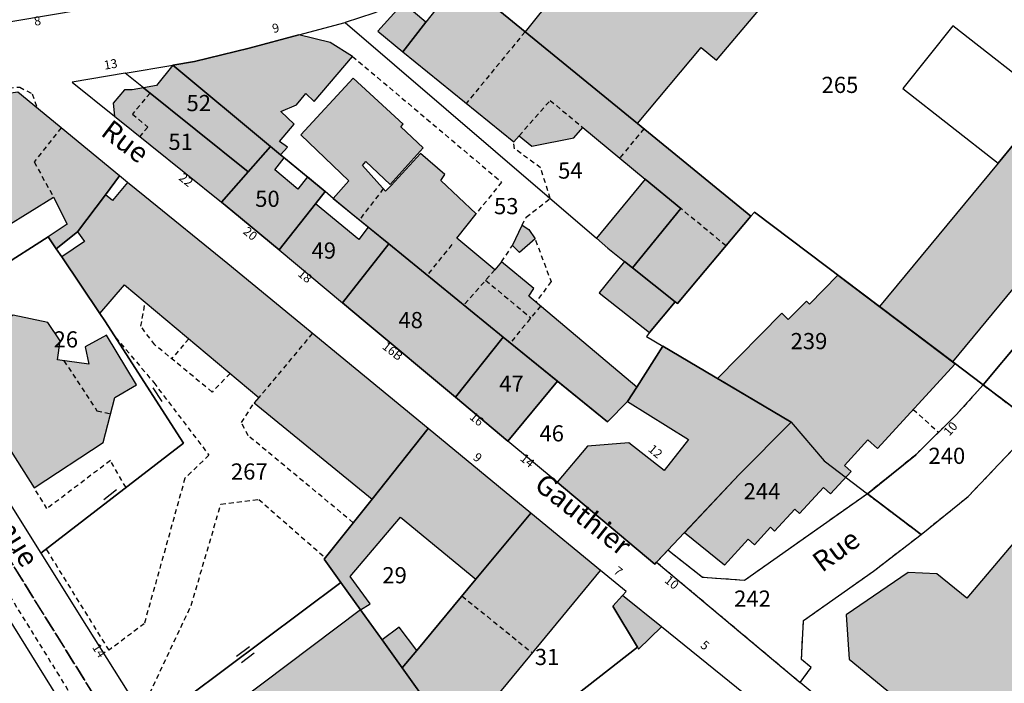
# Model space of a CAD drawing. Units: metres. Extents: x 1048227 to 1049891, y 6298689 to 6300246.
# Drawn here: x 1048829 to 1048951, y 6299179 to 6299261 of the extents above; entities that cross this region are included whole.
import ezdxf
from ezdxf.enums import TextEntityAlignment as Align

# ---------------------------------------------------------------- set-up
doc = ezdxf.new("R2010")
doc.units = ezdxf.units.M
doc.linetypes.add('TOPO1', pattern=[1, 0.6, -0.4])
doc.linetypes.add('TOPO2', pattern=[2.4, 2, -0.4])
doc.layers.get('0').update_dxf_attribs({"color": 255, "linetype": 'CONTINUOUS'})
for name, color, linetype in [('ig_cad_bati_dur', 152, 'CONTINUOUS'), ('ig_cad_bati_dur_hach', 24, 'CONTINUOUS'), ('ig_cad_bati_leger', 215, 'CONTINUOUS'), ('ig_cad_bati_leger_hach', 243, 'CONTINUOUS'), ('ig_cad_detail_lineaire', 252, 'TOPO1'), ('ig_cad_mitoyennete', 230, 'CONTINUOUS'), ('ig_cad_nom_voie', 8, 'CONTINUOUS'), ('ig_cad_numero_voie', 40, 'CONTINUOUS'), ('ig_cad_parcel', 3, 'CONTINUOUS'), ('ig_cad_parcel_num', 3, 'CONTINUOUS'), ('ig_cad_piscine_etang_bassin', 4, 'CONTINUOUS'), ('ig_cad_section', 20, 'TOPO2')]:
    doc.layers.add(name, color=color, linetype=linetype)
doc.styles.add('Times New Roman', font='times.ttf')

# ---------------------------------------------------------------- blocks, each defined once
blk = doc.blocks.new('MUR_MIT')
for p, q in [((1, 0.544337), (-1, 0.544337)), ((1, -0.455663), (-1, -0.455663))]:
    blk.add_line(p, q)
blk = doc.blocks.new('MUR_NON_MIT')
blk.add_line((-1, 0.5), (1, 0.5))

msp = doc.modelspace()

# ---------------------------------------------------------------- hatches: boundary and pattern name
at = {"layer": 'ig_cad_bati_dur_hach'}
for points in [[(1048935.67, 6299225.57), (1048944.73, 6299218.73), (1048982.05, 6299263.92), (1048985.86, 6299260.75), (1048992.39, 6299255.3), (1048996.21, 6299252.14), (1048996.68, 6299252.9), (1049004.42, 6299264.71), (1048995.52, 6299272.11), (1048992.25, 6299274.82), (1048991.32, 6299275.22), (1048988.83, 6299272.46), (1048980, 6299279.5), (1048978.07, 6299277.42), (1048969.46, 6299284.4), (1048967.8, 6299282.6), (1048959.21, 6299289.27), (1048958.63, 6299289.53), (1048957.07, 6299287.9), (1048950.7, 6299293), (1048947.81, 6299294.28), (1048944.89, 6299291.01), (1048940.51, 6299294.39), (1048940.32, 6299294.32), (1048932.92, 6299285.85), (1048928.31, 6299289.48), (1048926.19, 6299287.95), (1048920.17, 6299281.31), (1048918.67, 6299282.37), (1048916.07, 6299280.41), (1048910.79, 6299274.26), (1048909.23, 6299275.31), (1048909.14, 6299275.24), (1048907, 6299274.09), (1048901.52, 6299267.27), (1048899.38, 6299268.97), (1048891.86, 6299259.56), (1048905.76, 6299248.22), (1048913.63, 6299257.63), (1048915.53, 6299256.04), (1048922.79, 6299264.68), (1048924.97, 6299262.8), (1048932.21, 6299271.43), (1048934.3, 6299269.84), (1048943.36, 6299280.66), (1048948.03, 6299276.96), (1048947.19, 6299275.62), (1048956.02, 6299268.37), (1048957.78, 6299270.44), (1048966.46, 6299263.46), (1048968.23, 6299265.6), (1048972.27, 6299262.19), (1048969.24, 6299258.14), (1048965.14, 6299261.43), (1048957.48, 6299251.95), (1048956.67, 6299250.96), (1048950.34, 6299243.32)], [(1048913.28, 6299228.99), (1048919.79, 6299236.75), (1048905.76, 6299248.22), (1048891.86, 6299259.56), (1048887.16, 6299263.39), (1048883.92, 6299266.02), (1048883.64, 6299265.92), (1048879.6, 6299260.75), (1048876.74, 6299257.1), (1048890.46, 6299245.95), (1048891.13, 6299246.71), (1048892.68, 6299245.42), (1048897.9, 6299246.46), (1048899.01, 6299247.72), (1048906.72, 6299241.34), (1048911.1, 6299237.71), (1048905.16, 6299230.36), (1048910.41, 6299226.18), (1048910.69, 6299225.94)], [(1048863.87, 6299259.17), (1048857.73, 6299257.53), (1048851, 6299255.88), (1048848.31, 6299255.42), (1048860.38, 6299245.39), (1048861.62, 6299244.36), (1048862.48, 6299245.28), (1048861.51, 6299245.99), (1048863.31, 6299248.12), (1048861.65, 6299249.7), (1048863.6, 6299250.54), (1048864.74, 6299251.91), (1048865.79, 6299250.94), (1048870.52, 6299256.52), (1048867.77, 6299258.23)], [(1048848.31, 6299255.42), (1048846.3, 6299252.93), (1048844.67, 6299252.63), (1048857.64, 6299242.25), (1048860.38, 6299245.39)], [(1048864.14, 6299246.83), (1048870.05, 6299241.14), (1048868.13, 6299238.95), (1048875, 6299233.33), (1048889.16, 6299221.8), (1048902.07, 6299211.31), (1048904.53, 6299213.83), (1048905.66, 6299215.61), (1048892.31, 6299226.85), (1048892.95, 6299227.8), (1048888.96, 6299231.12), (1048888.12, 6299230.11), (1048883.42, 6299234.05), (1048885.8, 6299237.05), (1048881.46, 6299241.18), (1048881.95, 6299241.9), (1048878.94, 6299244.49), (1048875.3, 6299240.55), (1048874.62, 6299239.83), (1048871.75, 6299243.02), (1048872.19, 6299243.51), (1048875.16, 6299240.69), (1048879.25, 6299245.19), (1048876.48, 6299247.8), (1048876.78, 6299248.12), (1048870.6, 6299253.82)], [(1048844.67, 6299252.63), (1048843.27, 6299252.39), (1048842.33, 6299252.39), (1048840.93, 6299250.72), (1048841.11, 6299249.11), (1048854.33, 6299238.47), (1048857.64, 6299242.25)], [(1048836.53, 6299234.8), (1048839.98, 6299239.4), (1048841.73, 6299241.73), (1048829.13, 6299252.11), (1048814.68, 6299249.98), (1048824.74, 6299233.66), (1048833.56, 6299239.11), (1048835.26, 6299235.75), (1048832.88, 6299234.22), (1048833.87, 6299232.72)], [(1048861.62, 6299244.36), (1048860.38, 6299245.39), (1048857.64, 6299242.25), (1048854.33, 6299238.47), (1048855.74, 6299237.35), (1048861.44, 6299232.6), (1048865.95, 6299238.29), (1048867.13, 6299239.79), (1048864.94, 6299241.61), (1048863.76, 6299240.1), (1048860.9, 6299242.47), (1048862.07, 6299243.97)], [(1048839.28, 6299224.73), (1048842.34, 6299228.25), (1048858.95, 6299214.31), (1048858.38, 6299213.65), (1048872.95, 6299201.76), (1048879.88, 6299210.48), (1048855.11, 6299230.85), (1048844.84, 6299239.18), (1048842.72, 6299240.92), (1048840.84, 6299238.69), (1048839.98, 6299239.4), (1048836.53, 6299234.8), (1048837.37, 6299233.61), (1048834.57, 6299231.71)], [(1048875, 6299233.33), (1048872.46, 6299235.39), (1048871.29, 6299233.87), (1048865.95, 6299238.29), (1048861.44, 6299232.6), (1048869.27, 6299226.04)], [(1048890.3, 6299233.11), (1048891.49, 6299235.63), (1048892.33, 6299235.11), (1048893.09, 6299233.97), (1048891.18, 6299232.27)], [(1048889.16, 6299221.8), (1048875, 6299233.33), (1048869.27, 6299226.04), (1048872.1, 6299223.69), (1048883.24, 6299214.38)], [(1048910.41, 6299226.18), (1048905.16, 6299230.36), (1048904.17, 6299231.16), (1048901.01, 6299227.26), (1048907.26, 6299222.36)], [(1048915.64, 6299216.69), (1048923.6, 6299224.77), (1048924.41, 6299223.97), (1048926.64, 6299226.23), (1048927.01, 6299225.87), (1048930.53, 6299229.46), (1048945.02, 6299218.5), (1048935.42, 6299208.03), (1048934.26, 6299209.1), (1048931.34, 6299205.92), (1048932.16, 6299205.18), (1048929.61, 6299202.41), (1048928.74, 6299203.2), (1048925.8, 6299199.99), (1048925.21, 6299200.53), (1048922.72, 6299197.81), (1048922.2, 6299198.29), (1048920.21, 6299196.12), (1048919.45, 6299196.82), (1048916.5, 6299193.59), (1048911.59, 6299197.6), (1048918.35, 6299204.79), (1048924.77, 6299211.26)], [(1048840.12, 6299222.03), (1048837.45, 6299220.6), (1048837.94, 6299218.47), (1048834.06, 6299218.99), (1048834.39, 6299221.32), (1048832.87, 6299223.61), (1048828.57, 6299224.5), (1048820.75, 6299219.57), (1048831.15, 6299203.17), (1048839.69, 6299208.75), (1048841.14, 6299214.32), (1048843.8, 6299215.91)], [(1048895.85, 6299216.36), (1048889.16, 6299221.8), (1048883.24, 6299214.38), (1048889.74, 6299208.92)], [(1048924.77, 6299211.26), (1048908.88, 6299220.69), (1048905.66, 6299215.61), (1048904.53, 6299213.83), (1048912.07, 6299209.13), (1048909.07, 6299205.28), (1048904.71, 6299208.72), (1048899.59, 6299208.31), (1048895.81, 6299203.85), (1048907.92, 6299193.71), (1048908.13, 6299193.96), (1048909.51, 6299195.43), (1048918.35, 6299204.79)], [(1048956.6, 6299161.64), (1048966.21, 6299173.5), (1048962.33, 6299176.6), (1048963.66, 6299178.2), (1048984.91, 6299203.84), (1048982.72, 6299205.36), (1048968.37, 6299215.37), (1048946.47, 6299189.49), (1048942.76, 6299192.5), (1048939.23, 6299192.69), (1048931.57, 6299187.44), (1048931.95, 6299181.96)], [(1048869.1, 6299191.45), (1048871.52, 6299188.06), (1048872.69, 6299188.81), (1048870.24, 6299192.18), (1048876.44, 6299199.53), (1048885.76, 6299191.85), (1048892.57, 6299200.01), (1048879.88, 6299210.48), (1048872.95, 6299201.76), (1048867.02, 6299194.34)], [(1048885.76, 6299191.85), (1048878.46, 6299183.04), (1048876.68, 6299180.89), (1048880.48, 6299175.55), (1048883.85, 6299177.93), (1048887.01, 6299175.73), (1048901.19, 6299192.92), (1048892.57, 6299200.01)], [(1048905.76, 6299183.44), (1048905.88, 6299183.19), (1048908.74, 6299185.95), (1048903.92, 6299189.85), (1048902.73, 6299188.5)], [(1048871.52, 6299188.06), (1048850.45, 6299172.2), (1048856.72, 6299163.53), (1048881.11, 6299174.74), (1048880.92, 6299174.96), (1048880.48, 6299175.55), (1048876.68, 6299180.89), (1048874.19, 6299184.34)], [(1048874.19, 6299184.34), (1048876.68, 6299180.89), (1048878.46, 6299183.04), (1048876.29, 6299185.91)]]:
    msp.add_hatch(color=256, dxfattribs=at).paths.add_polyline_path(points)
at = {"layer": 'ig_cad_bati_leger_hach'}
for points in [[(1048876.74, 6299257.1), (1048879.6, 6299260.75), (1048876.8, 6299263.09), (1048873.66, 6299259.62)], [(1048905.16, 6299230.36), (1048911.1, 6299237.71), (1048906.72, 6299241.34), (1048900.68, 6299234.04), (1048902.1, 6299232.81), (1048904.17, 6299231.16)]]:
    msp.add_hatch(color=256, dxfattribs=at).paths.add_polyline_path(points)

# ---------------------------------------------------------------- linework, layer by layer
at = {"layer": 'ig_cad_bati_dur'}
for points in [[(1048899.38, 6299268.97), (1048891.86, 6299259.56), (1048905.76, 6299248.22), (1048913.63, 6299257.63), (1048915.53, 6299256.04), (1048922.79, 6299264.68)], [(1048972.27, 6299262.19), (1048969.24, 6299258.14), (1048965.14, 6299261.43), (1048957.48, 6299251.95), (1048956.67, 6299250.96), (1048950.34, 6299243.32), (1048935.67, 6299225.57), (1048944.73, 6299218.73), (1048982.05, 6299263.92), (1048985.86, 6299260.75), (1048992.39, 6299255.3), (1048996.21, 6299252.14), (1048996.68, 6299252.9), (1049004.42, 6299264.71)]]:
    msp.add_lwpolyline(points, dxfattribs=at)
for points in [[(1048913.28, 6299228.99), (1048919.79, 6299236.75), (1048905.76, 6299248.22), (1048891.86, 6299259.56), (1048887.16, 6299263.39), (1048883.92, 6299266.02), (1048883.64, 6299265.92), (1048879.6, 6299260.75), (1048876.74, 6299257.1), (1048890.46, 6299245.95), (1048891.13, 6299246.71), (1048892.68, 6299245.42), (1048897.9, 6299246.46), (1048899.01, 6299247.72), (1048906.72, 6299241.34), (1048911.1, 6299237.71), (1048905.16, 6299230.36), (1048910.41, 6299226.18), (1048910.69, 6299225.94)], [(1048863.87, 6299259.17), (1048857.73, 6299257.53), (1048851, 6299255.88), (1048848.31, 6299255.42), (1048860.38, 6299245.39), (1048861.62, 6299244.36), (1048862.48, 6299245.28), (1048861.51, 6299245.99), (1048863.31, 6299248.12), (1048861.65, 6299249.7), (1048863.6, 6299250.54), (1048864.74, 6299251.91), (1048865.79, 6299250.94), (1048870.52, 6299256.52), (1048867.77, 6299258.23)], [(1048848.31, 6299255.42), (1048846.3, 6299252.93), (1048844.67, 6299252.63), (1048857.64, 6299242.25), (1048860.38, 6299245.39)], [(1048864.14, 6299246.83), (1048870.05, 6299241.14), (1048868.13, 6299238.95), (1048875, 6299233.33), (1048889.16, 6299221.8), (1048902.07, 6299211.31), (1048904.53, 6299213.83), (1048905.66, 6299215.61), (1048892.31, 6299226.85), (1048892.95, 6299227.8), (1048888.96, 6299231.12), (1048888.12, 6299230.11), (1048883.42, 6299234.05), (1048885.8, 6299237.05), (1048881.46, 6299241.18), (1048881.95, 6299241.9), (1048878.94, 6299244.49), (1048875.3, 6299240.55), (1048874.62, 6299239.83), (1048871.75, 6299243.02), (1048872.19, 6299243.51), (1048875.16, 6299240.69), (1048879.25, 6299245.19), (1048876.48, 6299247.8), (1048876.78, 6299248.12), (1048870.6, 6299253.82)], [(1048844.67, 6299252.63), (1048843.27, 6299252.39), (1048842.33, 6299252.39), (1048840.93, 6299250.72), (1048841.11, 6299249.11), (1048854.33, 6299238.47), (1048857.64, 6299242.25)], [(1048836.53, 6299234.8), (1048839.98, 6299239.4), (1048841.73, 6299241.73), (1048829.13, 6299252.11), (1048814.68, 6299249.98), (1048824.74, 6299233.66), (1048833.56, 6299239.11), (1048835.26, 6299235.75), (1048832.88, 6299234.22), (1048833.87, 6299232.72)], [(1048861.62, 6299244.36), (1048860.38, 6299245.39), (1048857.64, 6299242.25), (1048854.33, 6299238.47), (1048855.74, 6299237.35), (1048861.44, 6299232.6), (1048865.95, 6299238.29), (1048867.13, 6299239.79), (1048864.94, 6299241.61), (1048863.76, 6299240.1), (1048860.9, 6299242.47), (1048862.07, 6299243.97)], [(1048839.28, 6299224.73), (1048842.34, 6299228.25), (1048858.95, 6299214.31), (1048858.38, 6299213.65), (1048872.95, 6299201.76), (1048879.88, 6299210.48), (1048855.11, 6299230.85), (1048844.84, 6299239.18), (1048842.72, 6299240.92), (1048840.84, 6299238.69), (1048839.98, 6299239.4), (1048836.53, 6299234.8), (1048837.37, 6299233.61), (1048834.57, 6299231.71)], [(1048875, 6299233.33), (1048872.46, 6299235.39), (1048871.29, 6299233.87), (1048865.95, 6299238.29), (1048861.44, 6299232.6), (1048869.27, 6299226.04)], [(1048890.3, 6299233.11), (1048891.49, 6299235.63), (1048892.33, 6299235.11), (1048893.09, 6299233.97), (1048891.18, 6299232.27)], [(1048889.16, 6299221.8), (1048875, 6299233.33), (1048869.27, 6299226.04), (1048872.1, 6299223.69), (1048883.24, 6299214.38)], [(1048910.41, 6299226.18), (1048905.16, 6299230.36), (1048904.17, 6299231.16), (1048901.01, 6299227.26), (1048907.26, 6299222.36)], [(1048915.64, 6299216.69), (1048923.6, 6299224.77), (1048924.41, 6299223.97), (1048926.64, 6299226.23), (1048927.01, 6299225.87), (1048930.53, 6299229.46), (1048945.02, 6299218.5), (1048935.42, 6299208.03), (1048934.26, 6299209.1), (1048931.34, 6299205.92), (1048932.16, 6299205.18), (1048929.61, 6299202.41), (1048928.74, 6299203.2), (1048925.8, 6299199.99), (1048925.21, 6299200.53), (1048922.72, 6299197.81), (1048922.2, 6299198.29), (1048920.21, 6299196.12), (1048919.45, 6299196.82), (1048916.5, 6299193.59), (1048911.59, 6299197.6), (1048918.35, 6299204.79), (1048924.77, 6299211.26)], [(1048840.12, 6299222.03), (1048837.45, 6299220.6), (1048837.94, 6299218.47), (1048834.06, 6299218.99), (1048834.39, 6299221.32), (1048832.87, 6299223.61), (1048828.57, 6299224.5), (1048820.75, 6299219.57), (1048831.15, 6299203.17), (1048839.69, 6299208.75), (1048841.14, 6299214.32), (1048843.8, 6299215.91)], [(1048895.85, 6299216.36), (1048889.16, 6299221.8), (1048883.24, 6299214.38), (1048889.74, 6299208.92)], [(1048924.77, 6299211.26), (1048908.88, 6299220.69), (1048905.66, 6299215.61), (1048904.53, 6299213.83), (1048912.07, 6299209.13), (1048909.07, 6299205.28), (1048904.71, 6299208.72), (1048899.59, 6299208.31), (1048895.81, 6299203.85), (1048907.92, 6299193.71), (1048908.13, 6299193.96), (1048909.51, 6299195.43), (1048918.35, 6299204.79)], [(1048956.6, 6299161.64), (1048966.21, 6299173.5), (1048962.33, 6299176.6), (1048963.66, 6299178.2), (1048984.91, 6299203.84), (1048982.72, 6299205.36), (1048968.37, 6299215.37), (1048946.47, 6299189.49), (1048942.76, 6299192.5), (1048939.23, 6299192.69), (1048931.57, 6299187.44), (1048931.95, 6299181.96)], [(1048869.1, 6299191.45), (1048871.52, 6299188.06), (1048872.69, 6299188.81), (1048870.24, 6299192.18), (1048876.44, 6299199.53), (1048885.76, 6299191.85), (1048892.57, 6299200.01), (1048879.88, 6299210.48), (1048872.95, 6299201.76), (1048867.02, 6299194.34)], [(1048885.76, 6299191.85), (1048878.46, 6299183.04), (1048876.68, 6299180.89), (1048880.48, 6299175.55), (1048883.85, 6299177.93), (1048887.01, 6299175.73), (1048901.19, 6299192.92), (1048892.57, 6299200.01)], [(1048905.76, 6299183.44), (1048905.88, 6299183.19), (1048908.74, 6299185.95), (1048903.92, 6299189.85), (1048902.73, 6299188.5)], [(1048871.52, 6299188.06), (1048850.45, 6299172.2), (1048856.72, 6299163.53), (1048881.11, 6299174.74), (1048880.92, 6299174.96), (1048880.48, 6299175.55), (1048876.68, 6299180.89), (1048874.19, 6299184.34)], [(1048874.19, 6299184.34), (1048876.68, 6299180.89), (1048878.46, 6299183.04), (1048876.29, 6299185.91)]]:
    msp.add_lwpolyline(points, close=True, dxfattribs=at)
at = {"layer": 'ig_cad_bati_leger'}
for points in [[(1048876.74, 6299257.1), (1048879.6, 6299260.75), (1048876.8, 6299263.09), (1048873.66, 6299259.62)], [(1048905.16, 6299230.36), (1048911.1, 6299237.71), (1048906.72, 6299241.34), (1048900.68, 6299234.04), (1048902.1, 6299232.81), (1048904.17, 6299231.16)]]:
    msp.add_lwpolyline(points, close=True, dxfattribs=at)
at = {"layer": 'ig_cad_detail_lineaire'}
for points in [[(1048891.86, 6299259.56), (1048884.6, 6299250.72)], [(1048870.52, 6299256.52), (1048888.96, 6299240.96), (1048885.8, 6299237.05)], [(1048814.73, 6299222.63), (1048813.46, 6299222.56), (1048802.34, 6299240.1), (1048801.26, 6299243.65), (1048801.27, 6299245.94), (1048802.68, 6299247.87), (1048804.97, 6299249.18), (1048827.01, 6299252.59), (1048829.37, 6299252.72), (1048830.9, 6299251.88), (1048831.57, 6299250.09)], [(1048845.5, 6299251.98), (1048843.3, 6299249.38), (1048845.21, 6299247.76), (1048844.21, 6299246.62)], [(1048891.13, 6299246.71), (1048894.96, 6299251.07), (1048899.01, 6299247.72)], [(1048834.51, 6299247.69), (1048831.16, 6299243.46), (1048833.56, 6299239.11)], [(1048906.55, 6299247.57), (1048903.56, 6299243.95)], [(1048894.97, 6299238.95), (1048893.78, 6299242.74), (1048890.56, 6299245.1), (1048890.46, 6299245.95)], [(1048874.33, 6299240.16), (1048871.37, 6299236.29)], [(1048891.49, 6299235.63), (1048892.01, 6299236.64), (1048894.97, 6299238.95)], [(1048916.71, 6299233.08), (1048911.1, 6299237.71)], [(1048882.79, 6299233.24), (1048879.76, 6299229.45)], [(1048888.96, 6299231.12), (1048890.3, 6299233.11)], [(1048893.15, 6299233.78), (1048895.08, 6299228.66), (1048893.2, 6299226.11)], [(1048888.12, 6299230.11), (1048884.29, 6299225.77)], [(1048886.98, 6299228.82), (1048892.57, 6299224.18)], [(1048855.39, 6299217.3), (1048853.16, 6299215), (1048846.07, 6299220.86), (1048844.35, 6299223.13), (1048844.9, 6299226.1)], [(1048893.76, 6299225.63), (1048890.04, 6299221.09)], [(1048865.55, 6299222.25), (1048858.95, 6299214.31)], [(1048841.23, 6299221.79), (1048845.95, 6299216.17), (1048852.77, 6299207.19), (1048849.8, 6299204.34), (1048844.78, 6299186.35), (1048840.42, 6299183.08), (1048832.67, 6299195.58)], [(1048850.28, 6299221.59), (1048848.16, 6299219.13)], [(1048834.84, 6299218.88), (1048838.93, 6299212.67), (1048840.61, 6299212.31)], [(1048870.61, 6299198.84), (1048857.64, 6299209.59), (1048856.78, 6299211.24), (1048858.38, 6299213.65)], [(1048939.85, 6299212.86), (1048942.98, 6299210.01)], [(1048817.61, 6299206.77), (1048833.97, 6299180.36), (1048847.48, 6299158.36), (1048847.47, 6299155.96), (1048846.39, 6299154.55), (1048843.3, 6299152.64), (1048827.21, 6299142.58)], [(1048842.52, 6299203.19), (1048840.58, 6299206.52), (1048832.74, 6299200.58), (1048831.15, 6299203.17)], [(1048882.98, 6299172.49), (1048857.84, 6299160.84), (1048856.27, 6299161.02), (1048854.45, 6299161.82), (1048845.04, 6299176.85), (1048850.58, 6299188.62), (1048854.25, 6299201.14), (1048858.93, 6299201.73), (1048867.16, 6299194.5)], [(1048884.06, 6299189.78), (1048892.78, 6299182.72)]]:
    msp.add_lwpolyline(points, dxfattribs=at)
for points in [[(1048948.49, 6299215.9), (1048955.06, 6299210.93), (1048955.53, 6299210.58), (1048962.61, 6299219.22), (1048984.71, 6299245.97), (1048992.39, 6299255.3), (1048985.86, 6299260.75), (1048972.61, 6299244.74)], [(1048934.18, 6299202.41), (1048940.82, 6299197.39), (1048946.63, 6299202.07), (1048955.06, 6299210.93), (1048948.49, 6299215.9), (1048945.21, 6299212.23), (1048940.12, 6299207.19)], [(1048909.51, 6299195.43), (1048908.13, 6299193.96), (1048925.87, 6299179.09), (1048927.25, 6299180.92), (1048926.04, 6299181.92), (1048926.28, 6299186.74), (1048934.95, 6299192.86), (1048940.82, 6299197.39), (1048934.18, 6299202.41), (1048918.99, 6299191.7), (1048913.81, 6299192.07)]]:
    msp.add_lwpolyline(points, close=True, dxfattribs=at)
at = {"layer": 'ig_cad_parcel'}
for points in [[(1048789.05, 6299261.44), (1048796.09, 6299262.43), (1048834.25, 6299267.84), (1048860.48, 6299272.23), (1048860.86, 6299272.35), (1048867.08, 6299274.42), (1048869.97, 6299275.79), (1048870.13, 6299275.63), (1048869.03, 6299271.72), (1048861.43, 6299268.52), (1048858.58, 6299267.14), (1048858.6, 6299266.46), (1048853.24, 6299265.05), (1048824.8, 6299260.23), (1048793.19, 6299254.85)], [(1048910.41, 6299226.18), (1048910.69, 6299225.94), (1048913.28, 6299228.99), (1048919.79, 6299236.75), (1048905.76, 6299248.22), (1048891.86, 6299259.56), (1048887.16, 6299263.39), (1048883.92, 6299266.02), (1048883.64, 6299265.92), (1048873.14, 6299261.88), (1048869.63, 6299260.71), (1048900.68, 6299234.04), (1048902.1, 6299232.81), (1048904.17, 6299231.16), (1048905.16, 6299230.36)], [(1048869.63, 6299260.71), (1048900.68, 6299234.04), (1048902.1, 6299232.81), (1048904.17, 6299231.16), (1048905.16, 6299230.36), (1048910.41, 6299226.18), (1048907.26, 6299222.36), (1048906.89, 6299221.89), (1048908.88, 6299220.69), (1048905.66, 6299215.61), (1048904.53, 6299213.83), (1048902.07, 6299211.31), (1048895.85, 6299216.36), (1048889.16, 6299221.8), (1048875, 6299233.33), (1048872.46, 6299235.39), (1048870.3, 6299237.14), (1048868.13, 6299238.95), (1048867.13, 6299239.79), (1048862.22, 6299243.86), (1048861.62, 6299244.36), (1048860.38, 6299245.39), (1048848.31, 6299255.42), (1048851, 6299255.88), (1048857.73, 6299257.53), (1048863.87, 6299259.17)], [(1048992.39, 6299255.3), (1048985.86, 6299260.75), (1048972.61, 6299244.74), (1048948.49, 6299215.9), (1048955.06, 6299210.93), (1048955.53, 6299210.58), (1048962.61, 6299219.22), (1048984.71, 6299245.97)], [(1048848.31, 6299255.42), (1048860.38, 6299245.39), (1048857.64, 6299242.25), (1048844.67, 6299252.63), (1048842.42, 6299254.43)], [(1048854.33, 6299238.47), (1048857.64, 6299242.25), (1048844.67, 6299252.63), (1048842.42, 6299254.43), (1048835.88, 6299253.32), (1048841.11, 6299249.11)], [(1048826.79, 6299230.34), (1048832.88, 6299234.22), (1048833.87, 6299232.72), (1048836.53, 6299234.8), (1048839.98, 6299239.4), (1048841.73, 6299241.73), (1048829.13, 6299252.11), (1048814.68, 6299249.98), (1048824.74, 6299233.66)], [(1048860.38, 6299245.39), (1048861.62, 6299244.36), (1048862.22, 6299243.86), (1048867.13, 6299239.79), (1048865.95, 6299238.29), (1048861.44, 6299232.6), (1048855.74, 6299237.35), (1048854.33, 6299238.47), (1048857.64, 6299242.25)], [(1048833.87, 6299232.72), (1048834.57, 6299231.71), (1048839.28, 6299224.73), (1048839.9, 6299223.83), (1048849.63, 6299208.69), (1048831.99, 6299195.06), (1048837.63, 6299186.04), (1048845.37, 6299173.71), (1048869.1, 6299191.45), (1048867.02, 6299194.34), (1048872.95, 6299201.76), (1048879.88, 6299210.48), (1048855.11, 6299230.85), (1048844.84, 6299239.18), (1048842.72, 6299240.92), (1048841.73, 6299241.73), (1048839.98, 6299239.4), (1048836.53, 6299234.8)], [(1048875, 6299233.33), (1048872.46, 6299235.39), (1048870.3, 6299237.14), (1048868.13, 6299238.95), (1048867.13, 6299239.79), (1048865.95, 6299238.29), (1048861.44, 6299232.6), (1048869.27, 6299226.04)], [(1048919.79, 6299236.75), (1048913.28, 6299228.99), (1048910.69, 6299225.94), (1048910.41, 6299226.18), (1048907.26, 6299222.36), (1048906.89, 6299221.89), (1048908.88, 6299220.69), (1048924.77, 6299211.26), (1048928.84, 6299206.49), (1048934.18, 6299202.41), (1048940.12, 6299207.19), (1048945.21, 6299212.23), (1048948.49, 6299215.9), (1048944.73, 6299218.73), (1048935.67, 6299225.57), (1048920.21, 6299237.26)], [(1048831.99, 6299195.06), (1048849.63, 6299208.69), (1048839.9, 6299223.83), (1048839.28, 6299224.73), (1048834.57, 6299231.71), (1048833.87, 6299232.72), (1048832.88, 6299234.22), (1048826.79, 6299230.34), (1048814.73, 6299222.63)], [(1048875, 6299233.33), (1048889.16, 6299221.8), (1048883.24, 6299214.38), (1048872.1, 6299223.69), (1048869.27, 6299226.04)], [(1048889.16, 6299221.8), (1048895.85, 6299216.36), (1048889.74, 6299208.92), (1048883.24, 6299214.38)], [(1048908.88, 6299220.69), (1048924.77, 6299211.26), (1048918.35, 6299204.79), (1048909.51, 6299195.43), (1048908.13, 6299193.96), (1048907.92, 6299193.71), (1048895.81, 6299203.85), (1048889.74, 6299208.92), (1048895.85, 6299216.36), (1048902.07, 6299211.31), (1048904.53, 6299213.83), (1048905.66, 6299215.61)], [(1048988.6, 6299201.17), (1048967.46, 6299175.05), (1048966.21, 6299173.5), (1048956.6, 6299161.64), (1048952.72, 6299156.84), (1048937.46, 6299169.39), (1048925.87, 6299179.09), (1048927.25, 6299180.92), (1048926.04, 6299181.92), (1048926.28, 6299186.74), (1048934.95, 6299192.86), (1048940.82, 6299197.39), (1048946.63, 6299202.07), (1048955.06, 6299210.93), (1048955.53, 6299210.58), (1048962.61, 6299219.22), (1048964.92, 6299217.72), (1048966.03, 6299217.03), (1048968.37, 6299215.37), (1048982.72, 6299205.36), (1048984.91, 6299203.84), (1048985.87, 6299203.17)], [(1048948.49, 6299215.9), (1048945.21, 6299212.23), (1048940.12, 6299207.19), (1048934.18, 6299202.41), (1048940.82, 6299197.39), (1048946.63, 6299202.07), (1048955.06, 6299210.93)], [(1048924.77, 6299211.26), (1048928.84, 6299206.49), (1048934.18, 6299202.41), (1048918.99, 6299191.7), (1048913.81, 6299192.07), (1048909.51, 6299195.43), (1048918.35, 6299204.79)], [(1048879.88, 6299210.48), (1048872.95, 6299201.76), (1048867.02, 6299194.34), (1048869.1, 6299191.45), (1048871.52, 6299188.06), (1048874.19, 6299184.34), (1048876.68, 6299180.89), (1048878.46, 6299183.04), (1048885.76, 6299191.85), (1048892.57, 6299200.01)], [(1048934.18, 6299202.41), (1048918.99, 6299191.7), (1048913.81, 6299192.07), (1048909.51, 6299195.43), (1048908.13, 6299193.96), (1048925.87, 6299179.09), (1048927.25, 6299180.92), (1048926.04, 6299181.92), (1048926.28, 6299186.74), (1048934.95, 6299192.86), (1048940.82, 6299197.39)], [(1048876.68, 6299180.89), (1048880.48, 6299175.55), (1048880.92, 6299174.96), (1048881.11, 6299174.74), (1048886.02, 6299168.88), (1048887.48, 6299169.16), (1048905.76, 6299183.44), (1048902.73, 6299188.5), (1048903.92, 6299189.85), (1048904.35, 6299190.32), (1048901.19, 6299192.92), (1048892.57, 6299200.01), (1048885.76, 6299191.85), (1048878.46, 6299183.04)], [(1048821.86, 6299196.88), (1048815.81, 6299193.04), (1048809.01, 6299188.67), (1048794.94, 6299179.71), (1048799.81, 6299172.29), (1048818.6, 6299143.59), (1048821.6, 6299143.19), (1048844.21, 6299156.44), (1048844.85, 6299159.92), (1048823.95, 6299193.5)], [(1048869.1, 6299191.45), (1048845.37, 6299173.71), (1048854.1, 6299159.79), (1048858.15, 6299158.75), (1048868.29, 6299162.65), (1048868.32, 6299162.67), (1048872.88, 6299167.63), (1048878.28, 6299167.32), (1048886.02, 6299168.88), (1048881.11, 6299174.74), (1048880.92, 6299174.96), (1048880.48, 6299175.55), (1048876.68, 6299180.89), (1048874.19, 6299184.34), (1048871.52, 6299188.06)]]:
    msp.add_lwpolyline(points, close=True, dxfattribs=at)
for points in [[(1048887.16, 6299263.39), (1048891.86, 6299259.56), (1048905.76, 6299248.22), (1048919.79, 6299236.75), (1048920.21, 6299237.26), (1048935.67, 6299225.57), (1048944.73, 6299218.73), (1048948.49, 6299215.9), (1048972.61, 6299244.74), (1048985.86, 6299260.75), (1048992.39, 6299255.3), (1048996.21, 6299252.14), (1048996.68, 6299252.9), (1049004.42, 6299264.71)], [(1048929.21, 6299169.37), (1048908.74, 6299185.95), (1048903.92, 6299189.85), (1048902.73, 6299188.5), (1048905.76, 6299183.44), (1048887.48, 6299169.16)]]:
    msp.add_lwpolyline(points, dxfattribs=at)
at = {"layer": 'ig_cad_piscine_etang_bassin'}
msp.add_lwpolyline([(1048950.34, 6299243.32), (1048956.67, 6299250.96), (1048944.74, 6299260.31), (1048938.58, 6299252.56)], close=True, dxfattribs=at)
at = {"layer": 'ig_cad_section'}
for points in [[(1048776.25, 6299278.11), (1048791.99, 6299252.32), (1048852.57, 6299154.99), (1048854.02, 6299152.97), (1048912.5, 6299094.11), (1048913.82, 6299093.01), (1048927.79, 6299085.81), (1048930.49, 6299086.71), (1048946.64, 6299090.5), (1048953.86, 6299082.47), (1048961.02, 6299074.42), (1048967.34, 6299067.43), (1048971.37, 6299060.62), (1049028.8, 6298993.81)], [(1049028.8, 6298993.81), (1048971.37, 6299060.62), (1048967.34, 6299067.43), (1048961.02, 6299074.42), (1048953.86, 6299082.47), (1048946.64, 6299090.5), (1048930.49, 6299086.71), (1048927.79, 6299085.81), (1048913.82, 6299093.01), (1048912.5, 6299094.11), (1048854.02, 6299152.97), (1048852.57, 6299154.99), (1048791.99, 6299252.32)]]:
    msp.add_lwpolyline(points, dxfattribs=at)

# ---------------------------------------------------------------- block references
at = {"layer": 'ig_cad_mitoyennete'}
for name, p, rotation in [('MUR_NON_MIT', (1048845.98, 6299214.4), 303.1), ('MUR_NON_MIT', (1048840.88, 6299201.92), 38), ('MUR_MIT', (1048857.25, 6299182.58), 217.1)]:
    msp.add_blockref(name, p, dxfattribs=dict(at, rotation=rotation))

# ---------------------------------------------------------------- texts
at = {"layer": 'ig_cad_nom_voie', "style": 'Times New Roman'}
for s, rotation, p in [('Rue', 322.8, (1048838.78, 6299246.23)), ('Avenue', 301.9, (1048822.87, 6299202.68)), ('Avenue', 301.9, (1048822.87, 6299202.68)), ('Gauthier', 321.7, (1048892.35, 6299202.57)), ('Rue', 36.3, (1048929.04, 6299191.98))]:
    msp.add_text(s, height=2.5, rotation=rotation, dxfattribs=at).set_placement(p, align=Align.BOTTOM_LEFT)
at = {"layer": 'ig_cad_numero_voie', "style": 'Times New Roman'}
for s, rotation, p in [('8', 9.9, (1048831.31, 6299259.96)), ('9', 15.3, (1048860.86, 6299259.06)), ('13', 9.9, (1048839.95, 6299254.53)), ('22', 321.5, (1048848.73, 6299241.07)), ('20', 320.5, (1048856.67, 6299234.44)), ('18', 320.6, (1048863.45, 6299229.19)), ('16B', 321.7, (1048873.89, 6299220.19)), ('16', 320.3, (1048884.68, 6299211.5)), ('10', 48.8, (1048944.58, 6299209.25)), ('12', 319.1, (1048906.77, 6299207.53)), ('9', 320.9, (1048885.11, 6299206.48)), ('14', 320.5, (1048890.94, 6299206.37)), ('7', 321.1, (1048902.49, 6299192.41)), ('10', 321.2, (1048908.8, 6299191.28)), ('5', 321.4, (1048913.23, 6299183.24)), ('14', 302.5, (1048838, 6299183.24))]:
    msp.add_text(s, height=1.1, rotation=rotation, dxfattribs=at).set_placement(p, align=Align.BOTTOM_LEFT)
at = {"layer": 'ig_cad_parcel_num', "style": 'Times New Roman'}
for s, p in [('265', (1048928.52, 6299251.37)), ('52', (1048850, 6299249.12)), ('51', (1048847.76, 6299244.33)), ('50', (1048858.49, 6299237.28)), ('53', (1048888.02, 6299236.37)), ('49', (1048865.46, 6299230.88)), ('48', (1048876.2, 6299222.28)), ('26', (1048833.56, 6299219.89)), ('239', (1048924.69, 6299219.68)), ('47', (1048888.67, 6299214.42)), ('46', (1048893.64, 6299208.27)), ('240', (1048941.74, 6299205.49)), ('267', (1048855.49, 6299203.55)), ('244', (1048918.88, 6299201.11)), ('29', (1048874.21, 6299190.72)), ('242', (1048917.71, 6299187.83)), ('31', (1048893.06, 6299180.61))]:
    msp.add_text(s, height=2, dxfattribs=at).set_placement(p, align=Align.BOTTOM_LEFT)
msp.add_text('54', height=2, rotation=1, dxfattribs=at).set_placement((1048895.97, 6299240.76), align=Align.BOTTOM_LEFT)

doc.saveas('drawing.dxf')
